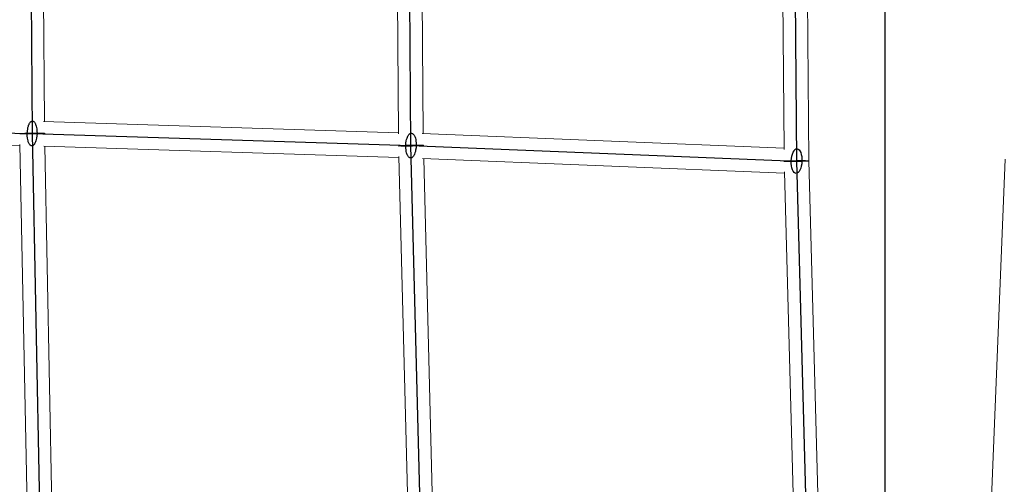
# Model space of a CAD drawing. Units: millimetres. Extents: x -4689 to 8682, y -3369 to 8923.
# Drawn here: x 2372 to 3086, y 3963 to 4301 of the extents above; entities that cross this region are included whole.
import ezdxf

# ---------------------------------------------------------------- set-up
doc = ezdxf.new("R2010")
doc.units = ezdxf.units.MM
doc.layers.add('BEM-SI-AMERICA', color=7, linetype='Continuous')
doc.layers.add('TERRANOVA-6', color=7, linetype='Continuous', true_color=0xe7f0ff)
doc.styles.get("Standard").update_dxf_attribs({"font": 'arial.ttf'})
doc.dimstyles.new('America SI', dxfattribs={"dimscale": 75, "dimtxt": 3.5, "dimasz": 4, "dimexe": 2, "dimexo": 0, "dimgap": 2, "dimtad": 0, "dimdec": 4, "dimlfac": 0.03937, "dimzin": 0, "dimdsep": 46, "dimlunit": 4, "dimtxsty": 'Standard', "dimcen": 2, "dimadec": 0, "dimazin": 0, "dimtfac": 1, "dimtdec": 4, "dimtofl": 0, "dimtmove": 0, "dimatfit": 3, "dimfxl": 2, "dimtolj": 1, "dimtzin": 0, "dimarcsym": 0})

# ---------------------------------------------------------------- blocks, each defined once
blk = doc.blocks.new('*D47')
at = {"layer": 'BEM-SI-AMERICA', "color": 0, "lineweight": -2, "transparency": 16777216}
for p, q in [((3256.66, 6490.91), (-3645.49, 6490.91)), ((-3495.49, 6190.91), (-3495.49, 3768.51)), ((-3495.49, -50.63), (-3495.49, 2371.77)), ((291.31, -350.63), (-3645.49, -350.63))]:
    blk.add_line(p, q, dxfattribs=at)
at = {"layer": 'BEM-SI-AMERICA', "color": 0, "transparency": 16777216}
for points in [[(-3545.49, 6190.91), (-3445.49, 6190.91), (-3495.49, 6490.91)], [(-3545.49, -50.63), (-3445.49, -50.63), (-3495.49, -350.63)]]:
    blk.add_solid(points, dxfattribs=at)
at = {"layer": 'Defpoints', "color": 0, "transparency": 16777216}
for p in [(3256.66, 6490.91), (-3495.49, -350.63), (291.31, -350.63)]:
    blk.add_point(p, dxfattribs=at)
at = {"layer": 'BEM-SI-AMERICA', "color": 0, "transparency": 16777216, "insert": (-3495.49, 3070.14), "char_height": 262.5, "attachment_point": 5, "rotation": 90}
blk.add_mtext('\\A1;22\'-5{\\H1.000000x;\\S3/8;}"', dxfattribs=at)

msp = doc.modelspace()

# ---------------------------------------------------------------- linework, layer by layer
at = {"layer": 'TERRANOVA-6'}
for p, q in [((3000, 3000), (3000, 6383.7363523)), ((2378.7383123, 4500), (2380.5902898, 4218.1555217)), ((2655.6546525, 4209.3647774), (2653.1889383, 4500)), ((2932.9179607, 4500), (2935.6097885, 4198.0839761)), ((2108.5133502, 4224.4436272), (2380.5902898, 4218.1555217)), ((2380.5902898, 4218.1555217), (2386.1432792, 3935.1634269)), ((2380.5902898, 4218.1555217), (2655.6546525, 4209.3647774)), ((2663.0478768, 3918.2947014), (2655.6546525, 4209.3647774)), ((2655.6546525, 4209.3647774), (2935.6097885, 4198.0839761)), ((2935.6097885, 4198.0839761), (2943.680994, 3896.6477583))]:
    msp.add_line(p, q, dxfattribs=at)
at = {"layer": 'TERRANOVA-6', "linetype": 'Continuous', "lineweight": 0}
for p, q in [((2941.9183184, 4500), (2944.6087145, 4198.2445565)), ((2387.7976448, 4491), (2389.5331936, 4226.8743117)), ((2644.2578996, 4491.8333065), (2646.5821059, 4217.8777133)), ((2662.2656171, 4491), (2664.5816113, 4218.012369)), ((2923.9896068, 4491.9240307), (2926.5338357, 4206.5627399)), ((2388.7480983, 4226.8994024), (2646.575473, 4218.6595327)), ((2663.724761, 4218.0468958), (2926.5258598, 4207.4573169)), ((2117.0409684, 4215.2441378), (2371.7612022, 4209.3571718)), ((2371.7454649, 4210.1591765), (2376.9684795, 3943.9832961)), ((2389.0996304, 4208.8789779), (2646.8733395, 4200.6408232)), ((2389.7744737, 4208.8574106), (2394.9786441, 3943.6418707)), ((2646.8511168, 4201.5157281), (2653.8198482, 3927.1578683)), ((2664.1096538, 4200.0167792), (2926.838277, 4189.4301208)), ((2664.8958005, 4199.9851014), (2671.8387227, 3926.6433451)), ((2944.6087117, 4198.2446586), (2952.6756107, 3896.9692773)), ((3086.9977614, 4199.4842682), (3074.9940786, 3899.1363685)), ((2926.8130117, 4190.3737064), (2934.4396522, 3905.5407072))]:
    msp.add_line(p, q, dxfattribs=at)
at = {"layer": 'TERRANOVA-6'}
for points in [[(2381.398076, 4209.5256425, -0.0715091488), (2380.8817617, 4209.2466636, -0.1852898202), (2379.841597, 4209.2630325, -0.0760278647), (2379.3400251, 4209.5580296, -0.0568493159), (2378.8652318, 4210.0371707, -0.041787135), (2378.4273863, 4210.6901931, -0.0316119487), (2378.0358666, 4211.5031104, -0.0316461284), (2377.6002307, 4212.805184, -0.0310994076), (2377.2171053, 4214.7122972, -0.0783398957), (2377.3704624, 4221.5637908, -0.0297082418), (2377.8390629, 4223.4754198, -0.0305549544), (2378.3330978, 4224.7824224, -0.0289995), (2378.7611059, 4225.5996847, -0.0377932893), (2379.228292, 4226.2575055, -0.0564035411), (2379.7825036, 4226.7854009)], [(2381.398076, 4209.5256425, -0.0715091488), (2380.8817617, 4209.2466636, -0.1852898202), (2379.841597, 4209.2630325, -0.0760278647), (2379.3400251, 4209.5580296, -0.0568493159), (2378.8652318, 4210.0371707, -0.041787135), (2378.4273863, 4210.6901931, -0.0316119487), (2378.0358666, 4211.5031104, -0.0316461284), (2377.6002307, 4212.805184, -0.0310994076), (2377.2171053, 4214.7122972, -0.0783398957), (2377.3704624, 4221.5637908, -0.0297082418), (2377.8390629, 4223.4754198, -0.0305549544), (2378.3330978, 4224.7824224, -0.0289995), (2378.7611059, 4225.5996847, -0.0377932893), (2379.228292, 4226.2575055, -0.0564035411), (2379.7825036, 4226.7854009)], [(2379.7825036, 4226.7854009, -0.0715091488), (2380.2988178, 4227.0643798, -0.1852898202), (2381.3389826, 4227.0480109, -0.0760278647), (2381.8405545, 4226.7530138, -0.0568493159), (2382.3153478, 4226.2738727, -0.041787135), (2382.7531933, 4225.6208503, -0.0316119487), (2383.144713, 4224.807933, -0.0316461284), (2383.5803489, 4223.5058594, -0.0310994076), (2383.9634743, 4221.5987462, -0.0783398957), (2383.8101171, 4214.7472526, -0.0297082418), (2383.3415167, 4212.8356236, -0.0305549544), (2382.8474818, 4211.528621, -0.0289995), (2382.4194737, 4210.7113587, -0.0377932893), (2381.9522876, 4210.0535379, -0.0564035411), (2381.398076, 4209.5256425)], [(2379.7825036, 4226.7854009, -0.0715091488), (2380.2988178, 4227.0643798, -0.1852898202), (2381.3389826, 4227.0480109, -0.0760278647), (2381.8405545, 4226.7530138, -0.0568493159), (2382.3153478, 4226.2738727, -0.041787135), (2382.7531933, 4225.6208503, -0.0316119487), (2383.144713, 4224.807933, -0.0316461284), (2383.5803489, 4223.5058594, -0.0310994076), (2383.9634743, 4221.5987462, -0.0783398957), (2383.8101171, 4214.7472526, -0.0297082418), (2383.3415167, 4212.8356236, -0.0305549544), (2382.8474818, 4211.528621, -0.0289995), (2382.4194737, 4210.7113587, -0.0377932893), (2381.9522876, 4210.0535379, -0.0564035411), (2381.398076, 4209.5256425)], [(2389.0505132, 4218.1555217, -0.0133774738), (2387.5258128, 4218.0394147, -0.0165053099), (2373.9183594, 4217.8504555, -0.0137655172), (2372.1171544, 4217.9353414, -0.0171296351), (2371.7643768, 4217.976664, -0.0397387268), (2371.6346537, 4218.0064144, -0.2636962488), (2371.5908713, 4218.0375957, -0.2667718707), (2371.6334497, 4218.0699086, -0.0399584567), (2371.7619804, 4218.1030431, -0.0215128225), (2372.1300664, 4218.1555217)], [(2389.0505132, 4218.1555217, -0.0133774738), (2387.5258128, 4218.0394147, -0.0165053099), (2373.9183594, 4217.8504555, -0.0137655172), (2372.1171544, 4217.9353414, -0.0171296351), (2371.7643768, 4217.976664, -0.0397387268), (2371.6346537, 4218.0064144, -0.2636962488), (2371.5908713, 4218.0375957, -0.2667718707), (2371.6334497, 4218.0699086, -0.0399584567), (2371.7619804, 4218.1030431, -0.0215128225), (2372.1300664, 4218.1555217)], [(2372.1300664, 4218.1555217, -0.0133774738), (2373.6547668, 4218.2716288, -0.0165053099), (2387.2622202, 4218.4605879, -0.0137655172), (2389.0634252, 4218.375702, -0.0171296351), (2389.4162028, 4218.3343794, -0.0397387268), (2389.5459259, 4218.304629, -0.2636962488), (2389.5897083, 4218.2734477, -0.2667718707), (2389.5471299, 4218.2411348, -0.0399584567), (2389.4185992, 4218.2080003, -0.0215128225), (2389.0505132, 4218.1555217)], [(2372.1300664, 4218.1555217, -0.0133774738), (2373.6547668, 4218.2716288, -0.0165053099), (2387.2622202, 4218.4605879, -0.0137655172), (2389.0634252, 4218.375702, -0.0171296351), (2389.4162028, 4218.3343794, -0.0397387268), (2389.5459259, 4218.304629, -0.2636962488), (2389.5897083, 4218.2734477, -0.2667718707), (2389.5471299, 4218.2411348, -0.0399584567), (2389.4185992, 4218.2080003, -0.0215128225), (2389.0505132, 4218.1555217)], [(2656.4624387, 4200.7348982, -0.069143192), (2655.9142965, 4200.4569514, -0.1749896636), (2654.8131887, 4200.4752122, -0.0738822134), (2654.2838036, 4200.7710288, -0.0568629068), (2653.7837754, 4201.2508818, -0.0427274793), (2653.3238123, 4201.9044952, -0.032793957), (2652.9137645, 4202.7178717, -0.0331830605), (2652.4596798, 4204.0203408, -0.0328184701), (2652.0644793, 4205.9275907, -0.082929976), (2652.2641171, 4212.77711, -0.0311903971), (2652.7705896, 4214.6875703, -0.0403879461), (2653.4480803, 4216.2824014, -0.0323102198), (2653.9203053, 4217.0475011, -0.0420125944), (2654.4296716, 4217.6480742, -0.0423018821), (2654.8468663, 4217.9946566)], [(2656.4624387, 4200.7348982, -0.069143192), (2655.9142965, 4200.4569514, -0.1749896636), (2654.8131887, 4200.4752122, -0.0738822134), (2654.2838036, 4200.7710288, -0.0568629068), (2653.7837754, 4201.2508818, -0.0427274793), (2653.3238123, 4201.9044952, -0.032793957), (2652.9137645, 4202.7178717, -0.0331830605), (2652.4596798, 4204.0203408, -0.0328184701), (2652.0644793, 4205.9275907, -0.082929976), (2652.2641171, 4212.77711, -0.0311903971), (2652.7705896, 4214.6875703, -0.0403879461), (2653.4480803, 4216.2824014, -0.0323102198), (2653.9203053, 4217.0475011, -0.0420125944), (2654.4296716, 4217.6480742, -0.0423018821), (2654.8468663, 4217.9946566)], [(2654.8468663, 4217.9946566, -0.069143192), (2655.3950085, 4218.2726035, -0.1749896636), (2656.4961163, 4218.2543427, -0.0738822134), (2657.0255015, 4217.9585261, -0.0568629068), (2657.5255297, 4217.478673, -0.0427274793), (2657.9854927, 4216.8250596, -0.032793957), (2658.3955405, 4216.0116831, -0.0331830605), (2658.8496252, 4214.709214, -0.0328184701), (2659.2448257, 4212.8019641, -0.082929976), (2659.0451879, 4205.9524448, -0.0311903971), (2658.5387154, 4204.0419846, -0.0403879461), (2657.8612248, 4202.4471534, -0.0323102198), (2657.3889998, 4201.6820537, -0.0420125944), (2656.8796335, 4201.0814807, -0.0423018821), (2656.4624387, 4200.7348982)], [(2654.8468663, 4217.9946566, -0.069143192), (2655.3950085, 4218.2726035, -0.1749896636), (2656.4961163, 4218.2543427, -0.0738822134), (2657.0255015, 4217.9585261, -0.0568629068), (2657.5255297, 4217.478673, -0.0427274793), (2657.9854927, 4216.8250596, -0.032793957), (2658.3955405, 4216.0116831, -0.0331830605), (2658.8496252, 4214.709214, -0.0328184701), (2659.2448257, 4212.8019641, -0.082929976), (2659.0451879, 4205.9524448, -0.0311903971), (2658.5387154, 4204.0419846, -0.0403879461), (2657.8612248, 4202.4471534, -0.0323102198), (2657.3889998, 4201.6820537, -0.0420125944), (2656.8796335, 4201.0814807, -0.0423018821), (2656.4624387, 4200.7348982)], [(2663.8170555, 4209.3647774, -0.0114474441), (2661.4059647, 4209.2098351, -0.014124505), (2649.3077728, 4209.0248966, -0.0118224906), (2647.3462583, 4209.0982127, -0.0214279733), (2646.830576, 4209.1511332, -0.0400330476), (2646.6997721, 4209.1808283, -0.2649499506), (2646.6556228, 4209.2123034, -0.2659711803), (2646.6985554, 4209.2452539, -0.0401066909), (2646.8281544, 4209.2793611, -0.0206247796), (2647.1820824, 4209.3319662, -0.0056534311), (2647.4922495, 4209.3647774)], [(2663.8170555, 4209.3647774, -0.0114474441), (2661.4059647, 4209.2098351, -0.014124505), (2649.3077728, 4209.0248966, -0.0118224906), (2647.3462583, 4209.0982127, -0.0214279733), (2646.830576, 4209.1511332, -0.0400330476), (2646.6997721, 4209.1808283, -0.2649499506), (2646.6556228, 4209.2123034, -0.2659711803), (2646.6985554, 4209.2452539, -0.0401066909), (2646.8281544, 4209.2793611, -0.0206247796), (2647.1820824, 4209.3319662, -0.0056534311), (2647.4922495, 4209.3647774)], [(2647.4922495, 4209.3647774, -0.0114474441), (2649.9033403, 4209.5197197, -0.014124505), (2662.0015322, 4209.7046583, -0.0118224906), (2663.9630468, 4209.6313422, -0.0214279733), (2664.478729, 4209.5784216, -0.0400330476), (2664.6095329, 4209.5487265, -0.2649499506), (2664.6536822, 4209.5172515, -0.2659711803), (2664.6107496, 4209.4843009, -0.0401066909), (2664.4811507, 4209.4501937, -0.0206247796), (2664.1272226, 4209.3975886, -0.0056534311), (2663.8170555, 4209.3647774)], [(2647.4922495, 4209.3647774, -0.0114474441), (2649.9033403, 4209.5197197, -0.014124505), (2662.0015322, 4209.7046583, -0.0118224906), (2663.9630468, 4209.6313422, -0.0214279733), (2664.478729, 4209.5784216, -0.0400330476), (2664.6095329, 4209.5487265, -0.2649499506), (2664.6536822, 4209.5172515, -0.2659711803), (2664.6107496, 4209.4843009, -0.0401066909), (2664.4811507, 4209.4501937, -0.0206247796), (2664.1272226, 4209.3975886, -0.0056534311), (2663.8170555, 4209.3647774)], [(2943.6596332, 4198.0839761, -0.0103826635), (2941.1556827, 4197.9300624, -0.0138981299), (2929.0678867, 4197.7470041, -0.0127973995), (2927.1966201, 4197.8201391, -0.0150457297), (2926.8180607, 4197.8588179, -0.0317249701), (2926.671838, 4197.8873877, -0.1677936669), (2926.6123111, 4197.9178643, -0.4266857346), (2926.6400574, 4197.9499522, -0.0498401008), (2926.7548076, 4197.9833401, -0.0168349087), (2926.9554489, 4198.0177041, -0.0156713442), (2927.5599437, 4198.0839761)], [(2943.6596332, 4198.0839761, -0.0103826635), (2941.1556827, 4197.9300624, -0.0138981299), (2929.0678867, 4197.7470041, -0.0127973995), (2927.1966201, 4197.8201391, -0.0150457297), (2926.8180607, 4197.8588179, -0.0317249701), (2926.671838, 4197.8873877, -0.1677936669), (2926.6123111, 4197.9178643, -0.4266857346), (2926.6400574, 4197.9499522, -0.0498401008), (2926.7548076, 4197.9833401, -0.0168349087), (2926.9554489, 4198.0177041, -0.0156713442), (2927.5599437, 4198.0839761)], [(2927.5599437, 4198.0839761, -0.0103826635), (2930.0638942, 4198.2378898, -0.0138981299), (2942.1516902, 4198.4209481, -0.0127973995), (2944.0229569, 4198.347813, -0.0150457297), (2944.4015162, 4198.3091342, -0.03172497), (2944.5477389, 4198.2805644, -0.1677936669), (2944.6072658, 4198.2500878, -0.4266857346), (2944.5795196, 4198.2179999, -0.0498401008), (2944.4647693, 4198.1846121, -0.0168349087), (2944.264128, 4198.150248, -0.0156713442), (2943.6596332, 4198.0839761)], [(2927.5599437, 4198.0839761, -0.0103826635), (2930.0638942, 4198.2378898, -0.0138981299), (2942.1516902, 4198.4209481, -0.0127973995), (2944.0229569, 4198.347813, -0.0150457297), (2944.4015162, 4198.3091342, -0.03172497), (2944.5477389, 4198.2805644, -0.1677936669), (2944.6072658, 4198.2500878, -0.4266857346), (2944.5795196, 4198.2179999, -0.0498401008), (2944.4647693, 4198.1846121, -0.0168349087), (2944.264128, 4198.150248, -0.0156713442), (2943.6596332, 4198.0839761)]]:
    msp.add_lwpolyline(points, format="xyb", dxfattribs=at)
at = {"layer": 'TERRANOVA-6', "linetype": 'Continuous', "lineweight": 0}
for centre, major_axis, ratio, start_param, end_param in [((2380.5902898, 4218.1555217), (8.9994196, 0.1178574), 0.0360572992, 1.975942372, 1.9774608749), ((2380.5902898, 4218.1555217), (8.9994196, 0.1178574), 0.0360572992, 1.975942372, 1.9774608749), ((2655.6546525, 4209.3647774), (8.9990301, 0.1524508), 0.0364340426, 2.0010972027, 2.0028053855), ((2655.6546525, 4209.3647774), (8.9990301, 0.1524508), 0.0364340426, 2.0010972027, 2.0028053855), ((2935.6097885, 4198.0839761), (8.9989255, 0.1605804), 0.0356533419, 0.0003182833, 2.0262678752), ((2935.6097885, 4198.0839761), (8.9989255, 0.1605804), 0.0356533419, 0.0003182833, 2.0262678752)]:
    msp.add_ellipse(centre, major_axis=major_axis, ratio=ratio, start_param=start_param, end_param=end_param, dxfattribs=at)
at = {"layer": 'TERRANOVA-6'}
msp.add_ellipse((2935.6097885, 4198.0839761), major_axis=(0.3623612, 8.9927023), ratio=0.4301188744, dxfattribs=at)
msp.add_ellipse((2935.6097885, 4198.0839761), major_axis=(0.3623612, 8.9927023), ratio=0.4301188744, dxfattribs=at)

# ---------------------------------------------------------------- dimensions: what is measured, and where the dimension line sits
at = {"layer": 'BEM-SI-AMERICA'}
dim = msp.add_linear_dim(base=(-3495.4940961, -350.6321132), p1=(3256.6622481, 6490.9138184), p2=(291.3128747, -350.6321132), angle=90, dimstyle='America SI', override={"dimtmove": 1}, dxfattribs=at)
dim.commit()
dim.dimension.update_dxf_attribs({"geometry": '*D47', "text_midpoint": (-3495.4940961, 3070.1408526)})

doc.saveas('drawing.dxf')
